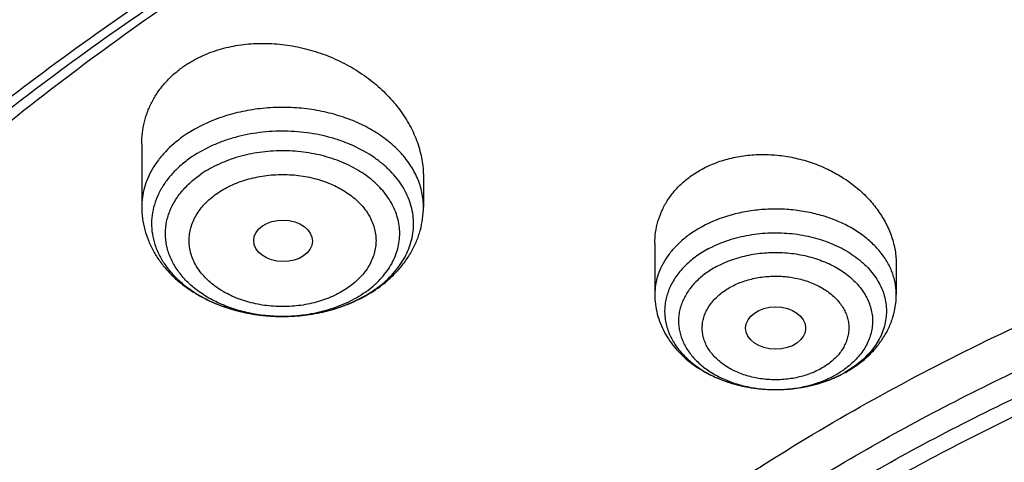
# Model space of a CAD drawing. Units: inches. Extents: x 7.1 to 14.8, y 0.4 to 18.1.
# Drawn here: x 9.6 to 10.2, y 13.8 to 14 of the extents above; entities that cross this region are included whole.
import ezdxf

# ---------------------------------------------------------------- set-up
doc = ezdxf.new("R2010")
doc.units = ezdxf.units.IN
doc.header["$LTSCALE"] = 1.21
doc.header["$MEASUREMENT"] = 0
doc.layers.get('0').update_dxf_attribs({"linetype": 'CONTINUOUS'})

msp = doc.modelspace()

# ---------------------------------------------------------------- linework, layer by layer
at = {"color": 7, "linetype": 'CONTINUOUS'}
for p, q in [((9.71362, 13.93849), (9.71362, 13.90157)), ((9.87898, 13.91926), (9.87898, 13.90157)), ((10.0148, 13.88013), (10.0148, 13.85026)), ((10.15653, 13.8679), (10.15653, 13.85026))]:
    msp.add_line(p, q, dxfattribs=at)
at = {"color": 9, "linetype": 'CONTINUOUS'}
for centre, radius, start, end in [((9.81337, 13.89703), 0.0553, 312.2283, 312.6594), ((9.81039, 13.91026), 0.0698, 305.26456, 306.6367), ((9.79229, 13.92907), 0.0912, 248.55679, 250.47239), ((9.79337, 13.9321), 0.09442, 250.47111, 253.34434), ((9.79897, 13.93289), 0.09524, 286.56657, 289.20804), ((9.79448, 13.93576), 0.09824, 253.33463, 256.5037), ((9.79528, 13.93901), 0.10158, 256.49205, 258.92972), ((9.79579, 13.94159), 0.10422, 258.92537, 262.14335), ((9.79612, 13.94385), 0.1065, 262.13483, 264.47106), ((9.79626, 13.94521), 0.10787, 264.46872, 267.94077), ((9.7963, 13.94611), 0.10877, 267.93591, 270.12425), ((9.7963, 13.93445), 0.09711, 269.99999, 270.13943), ((9.7963, 13.94596), 0.10862, 270.12368, 272.37754), ((9.79632, 13.94551), 0.10817, 272.37721, 275.28395), ((9.79647, 13.94391), 0.10656, 275.28547, 278.43346), ((9.79675, 13.94196), 0.10459, 278.43861, 280.7885), ((9.79725, 13.9393), 0.10189, 280.79049, 283.97088), ((9.79802, 13.93615), 0.09864, 283.98009, 286.55932), ((10.09383, 13.8517), 0.0557, 298.40694, 304.40169), ((10.09567, 13.84899), 0.05242, 304.42654, 305.56978), ((10.09335, 13.86279), 0.067, 298.4821, 299.31762), ((10.08566, 13.87479), 0.08041, 268.84705, 269.2993), ((10.08566, 13.87491), 0.08053, 269.29945, 270.69975)]:
    msp.add_arc(centre, radius, start, end, dxfattribs=at)
at = {"color": 7, "linetype": 'CONTINUOUS'}
for centre, radius, start, end in [((9.80371, 13.92325), 0.08456, 298.36224, 299.95301), ((9.80517, 13.92072), 0.08163, 299.94757, 304.01502), ((9.80705, 13.91787), 0.07822, 304.04428, 305.26152), ((10.09164, 13.86603), 0.07066, 294.41566, 298.44481), ((10.09133, 13.86854), 0.07315, 297.72595, 298.48276), ((10.09016, 13.86928), 0.07423, 292.20583, 294.41814)]:
    msp.add_arc(centre, radius, start, end, dxfattribs=at)
for centre, major_axis, ratio in [((9.79657, 13.88169), (0.01724, -0.00024), 0.707), ((10.08573, 13.83052), (0.01761, -0.00002), 0.707221)]:
    msp.add_ellipse(centre, major_axis=major_axis, ratio=ratio, dxfattribs=at)
for points, knots in [([(12.00293, 14.55625), (11.92241, 14.58912), (11.79815, 14.63238), (11.6281, 14.67796), (11.49697, 14.70644), (11.36359, 14.72889), (11.2285, 14.74521), (11.09223, 14.75535), (10.95534, 14.75927), (10.81838, 14.75696), (10.6819, 14.74842), (10.54645, 14.73368), (10.41258, 14.7128), (10.28082, 14.68587), (10.1517, 14.65298), (10.02575, 14.61426), (9.90347, 14.56986), (9.78534, 14.51994), (9.67185, 14.46469), (9.56344, 14.40431), (9.46056, 14.33902), (9.36362, 14.26907), (9.27302, 14.19471), (9.18914, 14.1162), (9.11233, 14.03384), (9.04294, 13.94793), (8.99131, 13.8733), (8.9541, 13.8122), (8.92836, 13.7659), (8.90469, 13.71897), (8.88311, 13.67148), (8.86367, 13.62346), (8.84639, 13.57496), (8.83128, 13.52605), (8.81837, 13.47677), (8.80768, 13.42719), (8.79923, 13.37735), (8.79302, 13.32732), (8.79039, 13.29385), (8.78945, 13.27712)], [0, 0, 0, 0, 0.066067, 0.099719, 0.133702, 0.167958, 0.202424, 0.237033, 0.271719, 0.306414, 0.34105, 0.375559, 0.409875, 0.443935, 0.477677, 0.511045, 0.543988, 0.576458, 0.608415, 0.639827, 0.670668, 0.700921, 0.730578, 0.759644, 0.788129, 0.816057, 0.843461, 0.856983, 0.870391, 0.883693, 0.896895, 0.910006, 0.923035, 0.93599, 0.948881, 0.961717, 0.974509, 0.987266, 1, 1, 1, 1]), ([(12.01266, 14.53338), (11.97251, 14.54977), (11.89075, 14.58068), (11.76514, 14.62108), (11.63613, 14.6557), (11.50426, 14.6844), (11.37005, 14.70706), (11.23407, 14.72359), (11.09686, 14.73393), (10.95901, 14.73802), (10.82107, 14.73586), (10.6836, 14.72745), (10.54718, 14.71282), (10.41237, 14.69205), (10.27971, 14.6652), (10.14976, 14.6324), (10.02304, 14.59377), (9.90009, 14.54947), (9.78139, 14.49969), (9.66744, 14.44463), (9.55872, 14.38451), (9.45565, 14.31957), (9.35868, 14.25009), (9.2682, 14.17634), (9.19811, 14.1112), (9.14572, 14.05725), (9.09636, 14.00275), (9.03927, 13.93257), (8.98811, 13.85913), (8.95131, 13.79909), (8.92589, 13.7537), (8.90255, 13.70774), (8.88131, 13.66128), (8.86218, 13.61436), (8.8452, 13.56703), (8.83038, 13.51934), (8.81772, 13.47133), (8.80726, 13.42306), (8.79899, 13.37457), (8.79293, 13.32592), (8.79036, 13.29338), (8.78945, 13.27712)], [0, 0, 0, 0, 0.032991, 0.066451, 0.100326, 0.134556, 0.169076, 0.20382, 0.238718, 0.273699, 0.308692, 0.343623, 0.378422, 0.413019, 0.447346, 0.481337, 0.514932, 0.548073, 0.580709, 0.612795, 0.644291, 0.675167, 0.705401, 0.73498, 0.763902, 0.778121, 0.79218, 0.819824, 0.846873, 0.86019, 0.873376, 0.886438, 0.899385, 0.912225, 0.924968, 0.937624, 0.950205, 0.962721, 0.975184, 0.987606, 1, 1, 1, 1]), ([(9.31769, 13.80409), (9.33849, 13.82922), (9.38247, 13.87853), (9.45426, 13.94847), (9.53232, 14.01495), (9.61631, 14.07769), (9.70588, 14.13643), (9.80064, 14.19092), (9.90021, 14.24093), (10.00415, 14.28627), (10.11204, 14.32672), (10.2234, 14.36214), (10.33779, 14.39236), (10.4547, 14.41726), (10.57365, 14.43674), (10.69414, 14.45071), (10.81566, 14.45912), (10.93769, 14.46192), (11.05973, 14.45912), (11.18124, 14.45071), (11.30173, 14.43674), (11.42069, 14.41726), (11.5376, 14.39236), (11.65198, 14.36214), (11.76335, 14.32672), (11.87123, 14.28627), (11.97518, 14.24093), (12.07474, 14.19092), (12.16951, 14.13643), (12.25908, 14.07769), (12.34307, 14.01495), (12.42112, 13.94847), (12.49291, 13.87853), (12.53689, 13.82922), (12.55769, 13.80409)], [0, 0, 0, 0, 0.02715, 0.054931, 0.083355, 0.112424, 0.142128, 0.172448, 0.203355, 0.234815, 0.266782, 0.299208, 0.332037, 0.365208, 0.398658, 0.43232, 0.466124, 0.5, 0.533876, 0.56768, 0.601342, 0.634792, 0.667964, 0.700792, 0.733218, 0.765185, 0.796645, 0.827553, 0.857873, 0.887577, 0.916645, 0.94507, 0.97285, 1, 1, 1, 1]), ([(12.7999, 13.13672), (12.7999, 13.15827), (12.7984, 13.20144), (12.79165, 13.26599), (12.78044, 13.33024), (12.76477, 13.394), (12.74469, 13.45715), (12.72026, 13.51951), (12.69153, 13.58094), (12.65857, 13.64129), (12.62147, 13.70041), (12.58031, 13.75817), (12.5352, 13.81443), (12.48624, 13.86904), (12.43356, 13.92189), (12.35788, 13.9904), (12.27581, 14.05422), (12.18824, 14.11312), (12.119, 14.15532), (12.04693, 14.19507), (11.97218, 14.23226), (11.89495, 14.26682), (11.81542, 14.29866), (11.73377, 14.3277), (11.62188, 14.36275), (11.50707, 14.39172), (11.39009, 14.4146), (11.27095, 14.4335), (11.12007, 14.44929), (10.93769, 14.45561), (10.75531, 14.44929), (10.60443, 14.4335), (10.4853, 14.4146), (10.36831, 14.39172), (10.25351, 14.36275), (10.14161, 14.3277), (10.05997, 14.29866), (9.98043, 14.26682), (9.9032, 14.23226), (9.82846, 14.19507), (9.75638, 14.15532), (9.68714, 14.11312), (9.59958, 14.05422), (9.5175, 13.9904), (9.44183, 13.92189), (9.38914, 13.86904), (9.34019, 13.81443), (9.29507, 13.75817), (9.25392, 13.70041), (9.21681, 13.64129), (9.18386, 13.58094), (9.15512, 13.51951), (9.13069, 13.45715), (9.11062, 13.394), (9.09495, 13.33024), (9.08373, 13.26599), (9.07699, 13.20144), (9.07549, 13.15827), (9.07549, 13.13672)], [0, 0, 0, 0, 0.012854, 0.025739, 0.038685, 0.051721, 0.064876, 0.078176, 0.091643, 0.1053, 0.119165, 0.133254, 0.147581, 0.162154, 0.176982, 0.19207, 0.223018, 0.238884, 0.255003, 0.271366, 0.287964, 0.304786, 0.321819, 0.339049, 0.35646, 0.391749, 0.409595, 0.427549, 0.463687, 0.5, 0.536313, 0.572451, 0.590405, 0.608251, 0.64354, 0.660951, 0.678181, 0.695214, 0.712036, 0.728634, 0.744997, 0.761116, 0.776982, 0.80793, 0.823018, 0.837846, 0.852419, 0.866746, 0.880835, 0.8947, 0.908357, 0.921824, 0.935124, 0.948279, 0.961315, 0.974261, 0.987146, 1, 1, 1, 1]), ([(10.84007, 11.87083), (10.78182, 11.87311), (10.69467, 11.87958), (10.57944, 11.89433), (10.46596, 11.91301), (10.35431, 11.93765), (10.24518, 11.96824), (10.16536, 11.99392), (10.08744, 12.02237), (10.0116, 12.05351), (9.93804, 12.08727), (9.86693, 12.12357), (9.79845, 12.16232), (9.73277, 12.20343), (9.67004, 12.24679), (9.59125, 12.30693), (9.51817, 12.37162), (9.4517, 12.44056), (9.40592, 12.49351), (9.36391, 12.54799), (9.32577, 12.60389), (9.2916, 12.66107), (9.26147, 12.71938), (9.23547, 12.77869), (9.21365, 12.83884), (9.19609, 12.89969), (9.18282, 12.96109), (9.17387, 13.02288), (9.16927, 13.08491), (9.16904, 13.14703), (9.17316, 13.20908), (9.18164, 13.27091), (9.19444, 13.33235), (9.21154, 13.39327), (9.23289, 13.45351), (9.25844, 13.51291), (9.28812, 13.57134), (9.32186, 13.62865), (9.35958, 13.68469), (9.40117, 13.73934), (9.44654, 13.79245), (9.49558, 13.84391), (9.56628, 13.9107), (9.64332, 13.97303), (9.7258, 14.03066), (9.79117, 14.07202), (9.85935, 14.11103), (9.93019, 14.1476), (10.00349, 14.18164), (10.07909, 14.21307), (10.1568, 14.24182), (10.26345, 14.27662), (10.37302, 14.30555), (10.48482, 14.3286), (10.5988, 14.34782), (10.71428, 14.36095), (10.83057, 14.36799), (10.94739, 14.37094), (11.03511, 14.36856), (11.09343, 14.36491)], [0, 0, 0, 0, 0.036174, 0.054172, 0.072079, 0.107535, 0.125049, 0.142395, 0.159556, 0.176514, 0.193257, 0.20977, 0.226044, 0.242069, 0.257838, 0.273346, 0.303563, 0.318284, 0.332751, 0.346971, 0.360957, 0.374722, 0.388283, 0.401661, 0.414879, 0.427961, 0.440934, 0.453829, 0.466675, 0.479504, 0.492346, 0.505234, 0.518198, 0.531267, 0.544469, 0.557828, 0.571368, 0.58511, 0.599071, 0.613265, 0.627705, 0.642398, 0.657352, 0.688038, 0.703779, 0.719776, 0.736023, 0.752511, 0.76923, 0.786165, 0.803304, 0.820631, 0.855772, 0.873555, 0.891451, 0.927494, 0.945604, 0.96374, 1, 1, 1, 1]), ([(9.18586, 13.23306), (9.18838, 13.25331), (9.19483, 13.29378), (9.20869, 13.35392), (9.22671, 13.41351), (9.24886, 13.47241), (9.27508, 13.53047), (9.3053, 13.58756), (9.33946, 13.64354), (9.37748, 13.69828), (9.41925, 13.75163), (9.46469, 13.80348), (9.51368, 13.85369), (9.5661, 13.90215), (9.62184, 13.94874), (9.68074, 13.99334), (9.74268, 14.03585), (9.8075, 14.07617), (9.87504, 14.11419), (9.94515, 14.14983), (10.01766, 14.183), (10.09238, 14.21361), (10.16914, 14.2416), (10.27443, 14.27548), (10.38255, 14.30363), (10.4928, 14.32603), (10.60518, 14.34471), (10.71898, 14.35744), (10.83358, 14.36424), (10.94867, 14.36706), (11.03509, 14.36468), (11.09255, 14.36109)], [0, 0, 0, 0, 0.025301, 0.05077, 0.076465, 0.102438, 0.128737, 0.155406, 0.182483, 0.210001, 0.237987, 0.266461, 0.295439, 0.324932, 0.354943, 0.385472, 0.416513, 0.448057, 0.48009, 0.512594, 0.545546, 0.578921, 0.612692, 0.646827, 0.716044, 0.751065, 0.786305, 0.857268, 0.892919, 0.928622, 1, 1, 1, 1]), ([(10.21996, 14.25762), (10.16472, 14.23985), (10.0834, 14.21001), (9.97864, 14.16363), (9.90327, 14.12618), (9.83081, 14.08596), (9.76147, 14.04306), (9.69545, 13.99762), (9.63293, 13.94977), (9.57408, 13.89962), (9.51908, 13.84734), (9.46808, 13.79305), (9.42122, 13.73691), (9.37864, 13.67909), (9.34046, 13.61974), (9.3068, 13.55903), (9.27773, 13.49713), (9.25336, 13.43421), (9.23376, 13.37046), (9.21897, 13.30605), (9.20905, 13.24117), (9.20403, 13.17601), (9.20391, 13.11075), (9.2087, 13.04557), (9.21839, 12.98068), (9.23295, 12.91624), (9.25233, 12.85246), (9.27647, 12.7895), (9.30532, 12.72754), (9.33877, 12.66677), (9.37027, 12.61747), (9.39764, 12.57879), (9.42671, 12.5403), (9.44993, 12.51232), (9.466, 12.49406)], [0, 0, 0, 0, 0.074831, 0.111534, 0.14771, 0.18333, 0.218371, 0.252814, 0.286648, 0.319865, 0.352469, 0.384465, 0.415871, 0.446709, 0.477011, 0.506816, 0.536171, 0.56513, 0.593755, 0.622112, 0.650275, 0.678317, 0.706318, 0.734357, 0.762512, 0.790858, 0.819469, 0.848411, 0.877746, 0.907529, 0.937806, 0.953145, 0.968622, 1, 1, 1, 1]), ([(9.73784, 13.98382), (9.7408, 13.98592), (9.7472, 13.98968), (9.75769, 13.99386), (9.769, 13.99658), (9.78087, 13.99781), (9.79303, 13.99753), (9.8052, 13.99577), (9.81714, 13.99258), (9.8286, 13.98804), (9.83759, 13.98321), (9.84433, 13.97877), (9.85066, 13.97402), (9.85788, 13.96749), (9.86529, 13.95879), (9.87126, 13.94944), (9.87565, 13.93961), (9.87792, 13.93112), (9.87882, 13.92433), (9.87898, 13.92094), (9.87898, 13.91926)], [0, 0, 0, 0, 0.059016, 0.120055, 0.183019, 0.247641, 0.313534, 0.380234, 0.447239, 0.514043, 0.580168, 0.612854, 0.645215, 0.708768, 0.770596, 0.830554, 0.888635, 0.944992, 0.972644, 1, 1, 1, 1]), ([(9.79784, 12.65159), (9.78523, 12.66864), (9.7615, 12.70333), (9.73036, 12.75745), (9.70418, 12.8129), (9.68309, 12.86943), (9.66717, 12.92682), (9.65649, 12.98482), (9.65111, 13.0432), (9.65104, 13.1017), (9.65628, 13.16008), (9.66681, 13.2181), (9.68259, 13.2755), (9.70354, 13.33206), (9.72958, 13.38754), (9.76059, 13.4417), (9.79644, 13.49434), (9.83004, 13.53651), (9.85913, 13.56927), (9.89004, 13.60173), (9.93144, 13.64093), (9.98496, 13.68536), (10.04239, 13.72727), (10.10349, 13.76649), (10.16801, 13.80285), (10.23569, 13.83622), (10.30624, 13.86645), (10.37939, 13.89342), (10.45482, 13.91702), (10.53224, 13.93715), (10.61132, 13.95374), (10.69173, 13.96671), (10.80046, 13.97914), (10.88277, 13.98286), (10.93769, 13.98286)], [0, 0, 0, 0, 0.029035, 0.057484, 0.085409, 0.112884, 0.139998, 0.166844, 0.193526, 0.220152, 0.246832, 0.273672, 0.300777, 0.328242, 0.356153, 0.384587, 0.413606, 0.443259, 0.458338, 0.473588, 0.504608, 0.536334, 0.568765, 0.601889, 0.635683, 0.670116, 0.705147, 0.740729, 0.776808, 0.813321, 0.850206, 0.887391, 0.924806, 1, 1, 1, 1]), ([(9.71362, 13.93849), (9.71362, 13.94069), (9.71388, 13.94508), (9.71506, 13.95155), (9.71703, 13.95782), (9.71976, 13.96382), (9.72325, 13.96949), (9.72744, 13.97477), (9.73231, 13.97961), (9.73594, 13.98248), (9.73784, 13.98382)], [0, 0, 0, 0, 0.123382, 0.245965, 0.368389, 0.491315, 0.615394, 0.74121, 0.869291, 1, 1, 1, 1]), ([(10.93769, 12.14935), (10.89643, 12.14935), (10.81407, 12.1522), (10.69164, 12.16501), (10.57156, 12.18623), (10.45498, 12.21565), (10.36115, 12.24695), (10.28888, 12.27588), (10.21957, 12.30689), (10.15312, 12.34163), (10.0901, 12.38005), (10.04521, 12.41024), (10.00246, 12.44196), (9.96197, 12.47513), (9.92382, 12.50966), (9.88812, 12.54548), (9.85493, 12.5825), (9.82436, 12.62063), (9.79646, 12.65978), (9.77131, 12.69985), (9.74898, 12.74076), (9.7295, 12.78239), (9.71294, 12.82466), (9.69934, 12.86745), (9.68872, 12.91068), (9.68111, 12.95422), (9.67654, 12.99797), (9.67502, 13.04183), (9.67654, 13.0857), (9.68111, 13.12945), (9.68872, 13.17299), (9.69934, 13.21621), (9.71294, 13.25901), (9.7295, 13.30128), (9.74898, 13.34291), (9.77131, 13.38382), (9.79646, 13.42389), (9.82436, 13.46304), (9.85493, 13.50117), (9.88812, 13.53819), (9.92382, 13.57401), (9.96197, 13.60854), (10.00246, 13.64171), (10.04521, 13.67342), (10.0901, 13.70362), (10.15312, 13.74203), (10.21957, 13.77678), (10.28888, 13.80779), (10.36115, 13.83672), (10.45498, 13.86802), (10.57156, 13.89744), (10.69164, 13.91866), (10.81407, 13.93147), (10.89643, 13.93432), (10.93769, 13.93432)], [0, 0, 0, 0, 0.036314, 0.072453, 0.108248, 0.143537, 0.178172, 0.195206, 0.212029, 0.244983, 0.261102, 0.276969, 0.292578, 0.307926, 0.323014, 0.337842, 0.352416, 0.366743, 0.380832, 0.394698, 0.408355, 0.421823, 0.435122, 0.448278, 0.461314, 0.474261, 0.487146, 0.5, 0.512854, 0.525739, 0.538686, 0.551722, 0.564878, 0.578177, 0.591645, 0.605302, 0.619168, 0.633257, 0.647584, 0.662158, 0.676986, 0.692074, 0.707422, 0.723031, 0.738898, 0.755017, 0.787971, 0.804794, 0.821828, 0.856463, 0.891752, 0.927547, 0.963686, 1, 1, 1, 1]), ([(10.04253, 13.92381), (10.0452, 13.92527), (10.05085, 13.92783), (10.05986, 13.93054), (10.06936, 13.93214), (10.07916, 13.9326), (10.08905, 13.93192), (10.09885, 13.93013), (10.10838, 13.92726), (10.11744, 13.92339), (10.12452, 13.91936), (10.12979, 13.91571), (10.13472, 13.91183), (10.14033, 13.90655), (10.14606, 13.89954), (10.15065, 13.89204), (10.15401, 13.88418), (10.15606, 13.87609), (10.15653, 13.87061), (10.15653, 13.8679)], [0, 0, 0, 0, 0.061361, 0.124489, 0.189149, 0.254994, 0.321611, 0.388551, 0.455353, 0.521576, 0.58682, 0.618981, 0.650777, 0.713133, 0.773756, 0.832603, 0.889756, 0.945437, 1, 1, 1, 1]), ([(10.0148, 13.88013), (10.0148, 13.88232), (10.0151, 13.8867), (10.01648, 13.89314), (10.01877, 13.89934), (10.02195, 13.90522), (10.02597, 13.9107), (10.03078, 13.91569), (10.03632, 13.92014), (10.0404, 13.92266), (10.04253, 13.92381)], [0, 0, 0, 0, 0.120881, 0.241389, 0.362379, 0.48469, 0.609077, 0.736157, 0.866386, 1, 1, 1, 1]), ([(9.71362, 13.90157), (9.71362, 13.89933), (9.71392, 13.89484), (9.71524, 13.88821), (9.7174, 13.88178), (9.72036, 13.87562), (9.72406, 13.86981), (9.72845, 13.86439), (9.73345, 13.85939), (9.73901, 13.85486), (9.74507, 13.85081), (9.75381, 13.84604), (9.76326, 13.84235), (9.77316, 13.83976), (9.78342, 13.83788), (9.79129, 13.83733), (9.79654, 13.83734)], [0, 0, 0, 0, 0.057856, 0.115823, 0.174046, 0.232654, 0.291804, 0.351648, 0.412331, 0.47397, 0.53664, 0.600371, 0.730754, 0.797307, 0.864521, 1, 1, 1, 1]), ([(9.85221, 13.854), (9.85422, 13.85542), (9.85808, 13.85844), (9.86334, 13.86349), (9.86795, 13.869), (9.87185, 13.87493), (9.87498, 13.88123), (9.87727, 13.88783), (9.87866, 13.89464), (9.87898, 13.89926), (9.87898, 13.90157)], [0, 0, 0, 0, 0.130318, 0.258536, 0.384877, 0.509669, 0.633246, 0.755957, 0.878108, 1, 1, 1, 1]), ([(10.04604, 13.87694), (10.04344, 13.87553), (10.03855, 13.87245), (10.03215, 13.86696), (10.02781, 13.86176), (10.02506, 13.85736), (10.02339, 13.854), (10.0221, 13.85055), (10.02118, 13.84704), (10.02065, 13.84349), (10.0205, 13.83993), (10.02075, 13.83636), (10.02139, 13.83282), (10.02242, 13.82933), (10.02382, 13.8259), (10.02559, 13.82257), (10.02847, 13.81821), (10.03297, 13.81308), (10.03953, 13.80768), (10.04718, 13.80307), (10.05572, 13.79934), (10.06497, 13.79658), (10.0747, 13.79486), (10.08134, 13.79443), (10.08468, 13.79439)], [0, 0, 0, 0, 0.066282, 0.129197, 0.188785, 0.217467, 0.245492, 0.272964, 0.300007, 0.326761, 0.35338, 0.380021, 0.406841, 0.433989, 0.461602, 0.489799, 0.518679, 0.578713, 0.6421, 0.708832, 0.778605, 0.850883, 0.924956, 1, 1, 1, 1]), ([(10.93769, 12.2014), (10.9185, 12.2014), (10.88972, 12.20189), (10.85139, 12.20354), (10.8227, 12.20529), (10.79408, 12.20754), (10.75608, 12.21119), (10.70885, 12.21698), (10.65267, 12.22589), (10.59718, 12.23674), (10.5425, 12.24951), (10.47123, 12.26894), (10.40177, 12.2921), (10.33459, 12.319), (10.27016, 12.34782), (10.2084, 12.38012), (10.14981, 12.41583), (10.10808, 12.4439), (10.06835, 12.47338), (10.03071, 12.50421), (9.99525, 12.53631), (9.96206, 12.56961), (9.93122, 12.60402), (9.9028, 12.63946), (9.87687, 12.67585), (9.85349, 12.7131), (9.83272, 12.75112), (9.81462, 12.78983), (9.79923, 12.82911), (9.78658, 12.8689), (9.77671, 12.90907), (9.76964, 12.94954), (9.7654, 12.99022), (9.76398, 13.03099), (9.7654, 13.07176), (9.76964, 13.11243), (9.77671, 13.15291), (9.78658, 13.19308), (9.79923, 13.23286), (9.81462, 13.27215), (9.83272, 13.31086), (9.85349, 13.34888), (9.87687, 13.38613), (9.9028, 13.42252), (9.93122, 13.45796), (9.96206, 13.49237), (9.99525, 13.52567), (10.03071, 13.55777), (10.06835, 13.5886), (10.10808, 13.61808), (10.14981, 13.64615), (10.2084, 13.68186), (10.27016, 13.71416), (10.33459, 13.74298), (10.40177, 13.76987), (10.47123, 13.79304), (10.5425, 13.81247), (10.59718, 13.82523), (10.65267, 13.83609), (10.70885, 13.845), (10.75608, 13.85079), (10.79408, 13.85444), (10.8227, 13.85669), (10.85139, 13.85844), (10.88972, 13.86009), (10.9185, 13.86058), (10.93769, 13.86058)], [0, 0, 0, 0, 0.018169, 0.027248, 0.036318, 0.045377, 0.054423, 0.072462, 0.090415, 0.108261, 0.125981, 0.143555, 0.178188, 0.195221, 0.212043, 0.244996, 0.261113, 0.276979, 0.292588, 0.307936, 0.323023, 0.33785, 0.352423, 0.366749, 0.380838, 0.394703, 0.408359, 0.421827, 0.435126, 0.44828, 0.461316, 0.474262, 0.487146, 0.5, 0.512854, 0.525738, 0.538684, 0.55172, 0.564874, 0.578173, 0.591641, 0.605297, 0.619162, 0.633251, 0.647577, 0.66215, 0.676977, 0.692064, 0.707412, 0.723021, 0.738887, 0.755004, 0.787957, 0.804779, 0.821812, 0.856445, 0.874019, 0.891739, 0.909585, 0.927538, 0.945577, 0.954623, 0.963682, 0.972752, 0.981831, 1, 1, 1, 1]), ([(9.79654, 13.83734), (9.80072, 13.83735), (9.80699, 13.83773), (9.81523, 13.83895), (9.82329, 13.84064), (9.833, 13.84361), (9.84037, 13.84695), (9.84388, 13.84884)], [0, 0, 0, 0, 0.255181, 0.382107, 0.508205, 0.756911, 1, 1, 1, 1]), ([(10.0148, 13.85026), (10.0148, 13.84833), (10.01505, 13.84445), (10.01616, 13.83873), (10.01799, 13.83317), (10.02048, 13.82785), (10.02361, 13.82282), (10.0273, 13.81813), (10.03152, 13.81381), (10.03781, 13.80853), (10.04675, 13.80299), (10.05866, 13.79816), (10.07144, 13.79517), (10.08025, 13.79444), (10.08468, 13.79439)], [0, 0, 0, 0, 0.058657, 0.11739, 0.17631, 0.235515, 0.295134, 0.355299, 0.416144, 0.477785, 0.603627, 0.733128, 0.865676, 1, 1, 1, 1]), ([(10.12621, 13.80425), (10.12843, 13.80545), (10.1327, 13.80807), (10.13859, 13.81264), (10.14381, 13.81781), (10.14827, 13.82352), (10.15187, 13.82971), (10.15453, 13.83632), (10.15616, 13.84321), (10.15653, 13.84792), (10.15653, 13.85026)], [0, 0, 0, 0, 0.130814, 0.259349, 0.385813, 0.510547, 0.633953, 0.756432, 0.878349, 1, 1, 1, 1]), ([(10.08665, 13.79439), (10.09006, 13.79443), (10.09517, 13.79477), (10.10189, 13.79579), (10.10846, 13.79717), (10.11641, 13.79959), (10.12247, 13.80227), (10.12536, 13.80379)], [0, 0, 0, 0, 0.254582, 0.381258, 0.507199, 0.756001, 1, 1, 1, 1]), ([(10.08665, 13.79439), (10.0894, 13.79442), (10.09623, 13.7948), (10.10688, 13.79661), (10.11456, 13.79906), (10.11822, 13.80056)], [0, 0, 0, 0, 0.255427, 0.633494, 1, 1, 1, 1]), ([(10.49324, 13.78972), (10.4671, 13.78207), (10.41566, 13.76543), (10.34075, 13.73632), (10.26906, 13.7034), (10.20098, 13.66683), (10.13687, 13.62681), (10.07709, 13.58357), (10.03084, 13.54478), (9.99636, 13.51234), (9.96402, 13.47946), (9.92678, 13.43682), (9.89366, 13.39177), (9.87007, 13.35479), (9.85394, 13.32677), (9.83927, 13.29836), (9.82609, 13.26957), (9.81442, 13.24047), (9.80427, 13.21108), (9.79566, 13.18144), (9.7886, 13.1516), (9.7831, 13.12159), (9.77916, 13.09146), (9.7768, 13.06124), (9.77628, 13.04107), (9.77628, 13.03099)], [0, 0, 0, 0, 0.073073, 0.144955, 0.215505, 0.284605, 0.352161, 0.418109, 0.482413, 0.513954, 0.545087, 0.606142, 0.665668, 0.6949, 0.723796, 0.752378, 0.780668, 0.808693, 0.836481, 0.864061, 0.891464, 0.918725, 0.945877, 0.972957, 1, 1, 1, 1]), ([(10.49324, 13.78493), (10.4671, 13.77728), (10.41566, 13.76064), (10.34075, 13.73153), (10.26906, 13.6986), (10.20098, 13.66204), (10.13687, 13.62202), (10.07709, 13.57878), (10.03084, 13.53999), (9.99636, 13.50755), (9.96402, 13.47467), (9.92678, 13.43203), (9.89366, 13.38698), (9.87007, 13.35), (9.85394, 13.32198), (9.83927, 13.29356), (9.82609, 13.26478), (9.81442, 13.23568), (9.80427, 13.20629), (9.79566, 13.17665), (9.7886, 13.14681), (9.7831, 13.1168), (9.77916, 13.08667), (9.7768, 13.05645), (9.77628, 13.03628), (9.77628, 13.0262)], [0, 0, 0, 0, 0.073074, 0.144955, 0.215505, 0.284605, 0.352162, 0.418109, 0.482414, 0.513954, 0.545087, 0.606143, 0.665669, 0.6949, 0.723796, 0.752378, 0.780668, 0.808694, 0.836481, 0.864061, 0.891464, 0.918725, 0.945877, 0.972957, 1, 1, 1, 1])]:
    msp.add_open_spline(points, degree=3, knots=knots, dxfattribs=at)
at = {"color": 9, "linetype": 'CONTINUOUS'}
for points, knots in [([(9.18399, 13.85518), (9.2007, 13.87564), (9.23557, 13.91598), (9.29152, 13.97411), (9.35143, 14.03021), (9.43711, 14.10275), (9.52951, 14.17005), (9.62766, 14.23187), (9.70503, 14.27599), (9.78536, 14.31738), (9.86847, 14.35592), (9.95414, 14.39154), (10.04218, 14.42414), (10.13237, 14.45365), (10.2557, 14.48891), (10.38193, 14.51752), (10.51027, 14.53945), (10.64065, 14.557), (10.77233, 14.56768), (10.90457, 14.57151), (11.03696, 14.57074), (11.16906, 14.5631), (11.30013, 14.54858), (11.42947, 14.52963), (11.55694, 14.50395), (11.6818, 14.47157), (11.80316, 14.43522), (11.89215, 14.40298), (11.95019, 14.37929)], [0, 0, 0, 0, 0.0265, 0.053463, 0.080897, 0.108808, 0.166042, 0.195368, 0.225146, 0.255361, 0.285993, 0.317018, 0.348413, 0.380148, 0.412193, 0.477071, 0.509845, 0.542788, 0.609022, 0.642244, 0.675479, 0.741819, 0.774855, 0.807746, 0.872933, 0.905167, 0.937112, 1, 1, 1, 1]), ([(9.67222, 12.98217), (9.6703, 12.9976), (9.66759, 13.02857), (9.66694, 13.0752), (9.66971, 13.12179), (9.6759, 13.16821), (9.68547, 13.21434), (9.69842, 13.26005), (9.71471, 13.30522), (9.73427, 13.34973), (9.75708, 13.39345), (9.78305, 13.43627), (9.81212, 13.47808), (9.84421, 13.51876), (9.87924, 13.5582), (9.93018, 13.60946), (9.98623, 13.65733), (10.04666, 13.70157), (10.11135, 13.74427), (10.18007, 13.78294), (10.25217, 13.81749), (10.32773, 13.84979), (10.40619, 13.87764), (10.48697, 13.90102), (10.5701, 13.92159), (10.65497, 13.93745), (10.74102, 13.94861), (10.82813, 13.95663), (10.89385, 13.95903), (10.93769, 13.95903)], [0, 0, 0, 0, 0.025992, 0.051936, 0.077902, 0.103959, 0.130173, 0.156611, 0.183332, 0.210391, 0.23784, 0.265722, 0.294074, 0.322928, 0.352306, 0.382225, 0.443706, 0.475289, 0.50742, 0.573249, 0.606924, 0.641066, 0.710612, 0.745959, 0.781632, 0.853771, 0.890161, 0.926696, 1, 1, 1, 1]), ([(9.87898, 13.90157), (9.87898, 13.903), (9.87883, 13.90589), (9.87815, 13.91018), (9.87703, 13.91442), (9.87547, 13.91859), (9.87348, 13.92267), (9.87023, 13.92802), (9.86511, 13.93435), (9.85757, 13.94113), (9.84872, 13.94705), (9.83876, 13.95198), (9.82789, 13.95582), (9.81636, 13.9585), (9.80439, 13.95996), (9.79225, 13.96017), (9.7802, 13.95913), (9.76849, 13.95685), (9.75396, 13.95232), (9.74383, 13.94714), (9.73784, 13.94291)], [0, 0, 0, 0, 0.024839, 0.049811, 0.075046, 0.100662, 0.126764, 0.153443, 0.208753, 0.267001, 0.328256, 0.392338, 0.458857, 0.52727, 0.596915, 0.667065, 0.736962, 0.805862, 0.873081, 1, 1, 1, 1]), ([(9.67393, 12.96835), (9.67202, 12.98376), (9.66932, 13.01469), (9.66867, 13.06126), (9.67143, 13.10778), (9.67761, 13.15414), (9.68717, 13.20021), (9.7001, 13.24586), (9.71636, 13.29097), (9.73591, 13.33541), (9.75868, 13.37908), (9.78462, 13.42184), (9.81365, 13.46359), (9.8457, 13.50421), (9.88067, 13.5436), (9.93154, 13.59479), (9.98752, 13.64259), (10.04787, 13.68678), (10.11247, 13.72942), (10.1811, 13.76803), (10.2531, 13.80254), (10.32856, 13.8348), (10.40692, 13.86261), (10.48758, 13.88595), (10.5706, 13.9065), (10.65535, 13.92234), (10.74129, 13.93348), (10.82827, 13.94148), (10.89391, 13.94388), (10.93769, 13.94388)], [0, 0, 0, 0, 0.025992, 0.051936, 0.077902, 0.103959, 0.130173, 0.156611, 0.183332, 0.210391, 0.23784, 0.265722, 0.294074, 0.322928, 0.352306, 0.382225, 0.443706, 0.475289, 0.50742, 0.573249, 0.606924, 0.641066, 0.710612, 0.745959, 0.781632, 0.853771, 0.890161, 0.926696, 1, 1, 1, 1]), ([(9.73784, 13.94291), (9.73414, 13.9403), (9.72901, 13.93594), (9.72333, 13.92926), (9.71984, 13.92406), (9.71708, 13.91864), (9.71509, 13.91304), (9.71389, 13.90734), (9.71362, 13.90348), (9.71362, 13.90157)], [0, 0, 0, 0, 0.272738, 0.402364, 0.52775, 0.649406, 0.768049, 0.884572, 1, 1, 1, 1]), ([(9.85204, 13.85425), (9.85536, 13.85672), (9.85995, 13.86083), (9.86499, 13.86708), (9.86806, 13.87192), (9.87045, 13.87697), (9.87213, 13.88215), (9.87309, 13.88744), (9.87332, 13.89276), (9.87281, 13.89808), (9.87157, 13.90333), (9.86961, 13.90846), (9.86695, 13.91344), (9.86362, 13.9182), (9.85966, 13.9227), (9.8551, 13.92691), (9.84818, 13.93215), (9.84034, 13.93655), (9.83184, 13.94005), (9.8227, 13.94302), (9.81066, 13.9455), (9.79582, 13.94645), (9.78099, 13.94537), (9.76899, 13.94279), (9.7599, 13.93973), (9.75147, 13.93615), (9.74555, 13.93275), (9.74192, 13.93018)], [0, 0, 0, 0, 0.060304, 0.088978, 0.116737, 0.143702, 0.170041, 0.195956, 0.221676, 0.247444, 0.273497, 0.300057, 0.327313, 0.355415, 0.38447, 0.414541, 0.445647, 0.510794, 0.544756, 0.579484, 0.650656, 0.723136, 0.795571, 0.866613, 0.90125, 0.935102, 1, 1, 1, 1]), ([(9.74191, 13.93018), (9.73986, 13.92873), (9.73598, 13.92567), (9.73085, 13.92052), (9.72659, 13.91499), (9.72325, 13.90913), (9.72089, 13.90303), (9.71955, 13.89677), (9.71924, 13.89043), (9.71997, 13.88412), (9.72173, 13.87791), (9.7245, 13.8719), (9.72822, 13.86616), (9.73204, 13.86172), (9.7355, 13.85837), (9.7393, 13.8551), (9.74677, 13.84973), (9.75394, 13.84615), (9.75895, 13.84418)], [0, 0, 0, 0, 0.067404, 0.132135, 0.1943, 0.254179, 0.312201, 0.368947, 0.425105, 0.481415, 0.538604, 0.597322, 0.658091, 0.72128, 0.753868, 0.787126, 0.855621, 1, 1, 1, 1]), ([(9.85085, 13.85636), (9.85214, 13.85755), (9.85457, 13.86002), (9.85776, 13.864), (9.86041, 13.86819), (9.86249, 13.87254), (9.86399, 13.87701), (9.86488, 13.88157), (9.86516, 13.88616), (9.86482, 13.89075), (9.86388, 13.8953), (9.86233, 13.89977), (9.8602, 13.9041), (9.8575, 13.90827), (9.85427, 13.91224), (9.84919, 13.9173), (9.84161, 13.92291), (9.83111, 13.92822), (9.81941, 13.93205), (9.80691, 13.93428), (9.79406, 13.93484), (9.78128, 13.9337), (9.77097, 13.93134), (9.76316, 13.92864), (9.75591, 13.92551), (9.75082, 13.92256), (9.74768, 13.92034)], [0, 0, 0, 0, 0.029583, 0.058205, 0.085945, 0.112917, 0.139274, 0.165205, 0.190921, 0.216647, 0.242606, 0.26901, 0.296043, 0.323855, 0.352559, 0.382228, 0.444488, 0.510556, 0.579807, 0.651279, 0.723799, 0.796096, 0.86692, 0.901447, 0.935205, 1, 1, 1, 1]), ([(9.7963, 13.83734), (9.78961, 13.83734), (9.77961, 13.83837), (9.76694, 13.8418), (9.75813, 13.84531), (9.75014, 13.84969), (9.74312, 13.85486), (9.73725, 13.86072), (9.73336, 13.86613), (9.73097, 13.87066), (9.72955, 13.87411), (9.7285, 13.87762), (9.72781, 13.88118), (9.7275, 13.88476), (9.72756, 13.88836), (9.728, 13.89193), (9.72881, 13.89548), (9.72998, 13.89897), (9.73205, 13.90358), (9.73556, 13.90912), (9.74103, 13.91518), (9.74536, 13.9187), (9.74768, 13.92034)], [0, 0, 0, 0, 0.149578, 0.222495, 0.293167, 0.361057, 0.425819, 0.487341, 0.545797, 0.574046, 0.601737, 0.628979, 0.655895, 0.682621, 0.709298, 0.736072, 0.763082, 0.790461, 0.818327, 0.875854, 0.936318, 1, 1, 1, 1]), ([(9.75752, 13.9093), (9.75881, 13.91022), (9.76151, 13.91195), (9.76735, 13.915), (9.77371, 13.91737), (9.78039, 13.91905), (9.78561, 13.91998), (9.79093, 13.92054), (9.7963, 13.92072), (9.80167, 13.92054), (9.80872, 13.9198), (9.8156, 13.91834), (9.82214, 13.91616), (9.82821, 13.91359), (9.83379, 13.91039), (9.8387, 13.90657), (9.84192, 13.90352), (9.8447, 13.90025), (9.84701, 13.8968), (9.84884, 13.8932), (9.85016, 13.88949), (9.85096, 13.88571), (9.85123, 13.88188), (9.85096, 13.87806), (9.85016, 13.87427), (9.84884, 13.87056), (9.84701, 13.86697), (9.8447, 13.86352), (9.84192, 13.86025), (9.83871, 13.85719), (9.83633, 13.85534), (9.83508, 13.85447)], [0, 0, 0, 0, 0.031964, 0.064939, 0.133413, 0.168718, 0.204526, 0.240679, 0.277007, 0.313334, 0.349488, 0.420553, 0.455202, 0.489066, 0.553961, 0.584923, 0.614842, 0.643741, 0.671695, 0.698819, 0.72527, 0.751248, 0.776982, 0.802717, 0.828697, 0.85515, 0.882269, 0.910214, 0.939101, 0.96902, 1, 1, 1, 1]), ([(9.83508, 13.85447), (9.83379, 13.85355), (9.83109, 13.85182), (9.82525, 13.84877), (9.81889, 13.8464), (9.81221, 13.84471), (9.80699, 13.84379), (9.80167, 13.84323), (9.7963, 13.84305), (9.79093, 13.84323), (9.78388, 13.84397), (9.777, 13.84543), (9.77046, 13.84761), (9.76439, 13.85018), (9.75881, 13.85338), (9.7539, 13.8572), (9.75068, 13.86025), (9.7479, 13.86352), (9.74559, 13.86697), (9.74376, 13.87056), (9.74244, 13.87427), (9.74164, 13.87806), (9.74137, 13.88189), (9.74164, 13.88571), (9.74244, 13.8895), (9.74376, 13.8932), (9.74559, 13.8968), (9.7479, 13.90025), (9.75067, 13.90352), (9.75389, 13.90658), (9.75627, 13.90843), (9.75752, 13.9093)], [0, 0, 0, 0, 0.031964, 0.064939, 0.133413, 0.168718, 0.204526, 0.240679, 0.277007, 0.313334, 0.349488, 0.420553, 0.455202, 0.489066, 0.553961, 0.584923, 0.614842, 0.643741, 0.671695, 0.698819, 0.72527, 0.751248, 0.776982, 0.802717, 0.828697, 0.85515, 0.882269, 0.910214, 0.939101, 0.96902, 1, 1, 1, 1]), ([(10.15653, 13.85026), (10.15653, 13.85143), (10.15642, 13.85376), (10.1559, 13.85723), (10.15504, 13.86067), (10.15344, 13.86523), (10.15057, 13.87078), (10.14591, 13.87695), (10.1401, 13.8826), (10.13325, 13.88762), (10.12549, 13.89191), (10.11697, 13.8954), (10.10786, 13.89802), (10.09833, 13.89973), (10.08856, 13.90049), (10.07873, 13.90029), (10.06903, 13.89914), (10.05672, 13.89639), (10.04792, 13.89295), (10.04253, 13.89002)], [0, 0, 0, 0, 0.024826, 0.049771, 0.074951, 0.100472, 0.152864, 0.207614, 0.265088, 0.325411, 0.388483, 0.45402, 0.52159, 0.590646, 0.660567, 0.730686, 0.800329, 0.868846, 1, 1, 1, 1]), ([(10.04253, 13.89002), (10.04042, 13.88887), (10.03639, 13.88643), (10.03087, 13.88221), (10.02607, 13.87757), (10.02204, 13.87257), (10.01884, 13.86727), (10.01652, 13.86173), (10.01511, 13.85604), (10.0148, 13.85218), (10.0148, 13.85026)], [0, 0, 0, 0, 0.141465, 0.277709, 0.408606, 0.534347, 0.655414, 0.772611, 0.887031, 1, 1, 1, 1]), ([(10.04604, 13.87694), (10.04949, 13.87881), (10.05498, 13.8812), (10.06265, 13.88356), (10.07075, 13.88541), (10.08122, 13.88664), (10.09387, 13.88638), (10.10621, 13.88441), (10.11598, 13.88136), (10.12321, 13.87811), (10.12979, 13.87449), (10.13569, 13.87016), (10.14067, 13.86518), (10.14383, 13.86127), (10.14643, 13.85715), (10.14845, 13.85287), (10.14987, 13.84846), (10.15068, 13.84398), (10.15086, 13.83946), (10.15041, 13.83495), (10.14934, 13.83049), (10.14766, 13.82614), (10.14539, 13.82192), (10.14255, 13.81789), (10.13917, 13.81407), (10.13391, 13.80924), (10.12936, 13.80618), (10.12615, 13.80437)], [0, 0, 0, 0, 0.067384, 0.102271, 0.137767, 0.209914, 0.282544, 0.354285, 0.42385, 0.457499, 0.490232, 0.552621, 0.582298, 0.610976, 0.638735, 0.6657, 0.692038, 0.717954, 0.743679, 0.769456, 0.795525, 0.822106, 0.84939, 0.877527, 0.906622, 0.936736, 1, 1, 1, 1]), ([(10.051, 13.8666), (10.0539, 13.86817), (10.0601, 13.8709), (10.07003, 13.87362), (10.0805, 13.87499), (10.09115, 13.87497), (10.10161, 13.87356), (10.11153, 13.87079), (10.12055, 13.86678), (10.12719, 13.86242), (10.13173, 13.85843), (10.13468, 13.85527), (10.1372, 13.85192), (10.13927, 13.84842), (10.14086, 13.8448), (10.14197, 13.84108), (10.14257, 13.8373), (10.14267, 13.8335), (10.14227, 13.82971), (10.14136, 13.82597), (10.13995, 13.8223), (10.13807, 13.81875), (10.13573, 13.81534), (10.13196, 13.81096), (10.12859, 13.80808), (10.12616, 13.80634)], [0, 0, 0, 0, 0.067397, 0.137673, 0.209787, 0.282519, 0.354594, 0.424799, 0.492094, 0.555735, 0.586099, 0.615474, 0.643906, 0.671482, 0.698327, 0.724604, 0.750508, 0.776256, 0.802071, 0.828177, 0.854777, 0.882047, 0.91013, 0.939126, 1, 1, 1, 1]), ([(10.051, 13.8666), (10.04874, 13.86538), (10.04449, 13.8627), (10.03891, 13.85792), (10.03512, 13.85341), (10.03272, 13.84958), (10.03125, 13.84666), (10.03011, 13.84366), (10.02929, 13.84061), (10.02881, 13.83753), (10.02866, 13.83442), (10.02886, 13.83132), (10.02939, 13.82824), (10.03025, 13.8252), (10.03186, 13.82118), (10.03471, 13.81632), (10.03929, 13.81102), (10.04494, 13.80628), (10.05154, 13.80222), (10.05893, 13.79892), (10.0697, 13.79561), (10.07828, 13.79452), (10.08405, 13.7944)], [0, 0, 0, 0, 0.066384, 0.129415, 0.18913, 0.217877, 0.245965, 0.273498, 0.300598, 0.327402, 0.354062, 0.380734, 0.407572, 0.434728, 0.462335, 0.519304, 0.579255, 0.642539, 0.709163, 0.778843, 0.851062, 1, 1, 1, 1]), ([(10.05947, 13.85472), (10.0606, 13.85533), (10.06295, 13.85648), (10.06792, 13.85843), (10.07456, 13.86017), (10.08286, 13.86113), (10.08988, 13.86097), (10.09543, 13.86026), (10.10079, 13.85918), (10.10593, 13.85755), (10.11072, 13.85537), (10.11506, 13.85294), (10.11984, 13.84938), (10.12369, 13.84507), (10.12598, 13.84135), (10.12728, 13.8385), (10.12818, 13.83556), (10.12867, 13.83258), (10.12874, 13.82958), (10.12839, 13.82658), (10.12763, 13.82363), (10.12645, 13.82074), (10.12489, 13.81796), (10.12226, 13.81435), (10.11894, 13.81111), (10.11508, 13.8083), (10.11296, 13.80703), (10.11186, 13.80644)], [0, 0, 0, 0, 0.03326, 0.067416, 0.137768, 0.209917, 0.282529, 0.318596, 0.354263, 0.423732, 0.457316, 0.489976, 0.552185, 0.610265, 0.637933, 0.664819, 0.691097, 0.716974, 0.742687, 0.768483, 0.794602, 0.821268, 0.848661, 0.876924, 0.936334, 0.967652, 1, 1, 1, 1]), ([(9.92519, 11.89918), (9.86855, 11.9223), (9.78544, 11.96009), (9.6789, 12.01688), (9.57793, 12.07641), (9.48247, 12.14153), (9.3935, 12.21203), (9.33103, 12.26672), (9.27242, 12.32351), (9.21782, 12.38228), (9.16736, 12.44287), (9.12115, 12.50515), (9.07933, 12.56897), (9.04197, 12.63417), (9.00919, 12.7006), (8.98105, 12.76809), (8.95764, 12.83649), (8.939, 12.90562), (8.92518, 12.97533), (8.91623, 13.04543), (8.91215, 13.11577), (8.91296, 13.18616), (8.91867, 13.25643), (8.92925, 13.32642), (8.94468, 13.39596), (8.96492, 13.46486), (8.98991, 13.53298), (9.0196, 13.60013), (9.05392, 13.66617), (9.08617, 13.71992), (9.11416, 13.7622), (9.14385, 13.80432), (9.16757, 13.83506), (9.18399, 13.85518)], [0, 0, 0, 0, 0.074052, 0.110332, 0.146078, 0.215886, 0.249944, 0.283425, 0.316333, 0.348674, 0.380464, 0.411723, 0.442477, 0.472759, 0.502609, 0.532072, 0.561198, 0.590043, 0.618667, 0.647135, 0.675512, 0.703866, 0.732266, 0.760778, 0.789469, 0.818401, 0.847633, 0.87722, 0.907209, 0.937644, 0.953043, 0.968567, 1, 1, 1, 1]), ([(9.84492, 13.85158), (9.84542, 13.85193), (9.84736, 13.85335), (9.84921, 13.85488), (9.85054, 13.85608)], [0, 0, 0, 0, 0.253934, 1, 1, 1, 1]), ([(10.11186, 13.80644), (10.11073, 13.80582), (10.10838, 13.80467), (10.10341, 13.80273), (10.09677, 13.80099), (10.08847, 13.80003), (10.08145, 13.80018), (10.0759, 13.8009), (10.07054, 13.80198), (10.0654, 13.80361), (10.06061, 13.80578), (10.05627, 13.80821), (10.05149, 13.81177), (10.04764, 13.81608), (10.04535, 13.8198), (10.04405, 13.82266), (10.04315, 13.82559), (10.04266, 13.82858), (10.04259, 13.83158), (10.04294, 13.83458), (10.04371, 13.83753), (10.04488, 13.84041), (10.04644, 13.8432), (10.04907, 13.8468), (10.0524, 13.85005), (10.05625, 13.85286), (10.05837, 13.85412), (10.05947, 13.85472)], [0, 0, 0, 0, 0.03326, 0.067416, 0.137768, 0.209917, 0.282529, 0.318596, 0.354263, 0.423732, 0.457316, 0.489976, 0.552185, 0.610265, 0.637933, 0.664819, 0.691097, 0.716974, 0.742687, 0.768483, 0.794602, 0.821268, 0.848661, 0.876924, 0.936334, 0.967652, 1, 1, 1, 1]), ([(9.84492, 13.85158), (9.84165, 13.84927), (9.83634, 13.84623), (9.82877, 13.84302), (9.82061, 13.84029), (9.80985, 13.83798), (9.801, 13.83735), (9.79654, 13.83734)], [0, 0, 0, 0, 0.234385, 0.35666, 0.481774, 0.738389, 1, 1, 1, 1]), ([(9.83031, 13.84295), (9.83217, 13.8436), (9.83929, 13.84634), (9.84607, 13.85001), (9.85068, 13.85327)], [0, 0, 0, 0, 0.258785, 1, 1, 1, 1]), ([(10.08665, 13.79439), (10.08966, 13.79443), (10.09565, 13.79484), (10.1044, 13.79645), (10.11269, 13.79902), (10.11788, 13.80138), (10.12033, 13.80271)], [0, 0, 0, 0, 0.258257, 0.512933, 0.761021, 1, 1, 1, 1])]:
    msp.add_open_spline(points, degree=3, knots=knots, dxfattribs=at)

doc.saveas('drawing.dxf')
